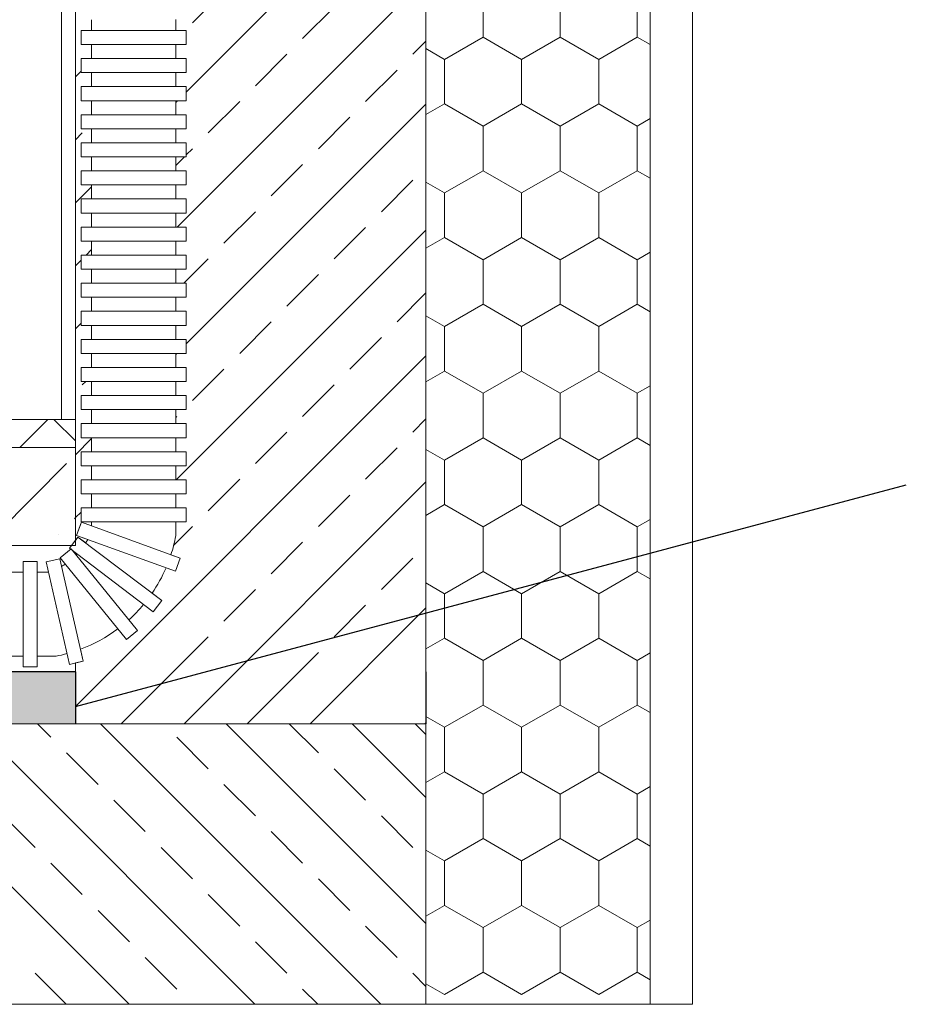
# Model space of a CAD drawing. Extents: x 4681 to 9338, y -3870 to 416.
# Drawn here: x 4801 to 4870, y -3251 to -3175 of the extents above; entities that cross this region are included whole.
import ezdxf

# ---------------------------------------------------------------- set-up
doc = ezdxf.new("R2010")
doc.units = 0
doc.header["$LTSCALE"] = 4
doc.layers.get('0').update_dxf_attribs({"linetype": 'CONTINUOUS'})

msp = doc.modelspace()

# ---------------------------------------------------------------- hatches: boundary and pattern name
msp.add_hatch(color=256).paths.add_polyline_path([(4760.594, -3225.43), (4760.594, -3229.43), (4805.611, -3229.43), (4805.611, -3225.43)])

# ---------------------------------------------------------------- linework, layer by layer
at = {"lineweight": 13}
for p, q in [((4804.531, -3205.99), (4804.531, -3129.176)), ((4849.891, -3225.43), (4849.891, -3132.204)), ((4832.611, -3225.43), (4832.611, -3132.962)), ((4853.131, -3225.43), (4853.131, -3132.711)), ((4814.142, -3180.775), (4832.611, -3162.306)), ((4805.611, -3170.098), (4805.611, -3215.71)), ((4813.441, -3191.175), (4832.611, -3172.005)), ((4814.625, -3175.443), (4817.049, -3173.018)), ((4837.01, -3173.117), (4837.01, -3176.546)), ((4842.949, -3173.117), (4842.949, -3176.546)), ((4848.888, -3173.117), (4848.888, -3176.546)), ((4823.111, -3176.655), (4825.536, -3174.231)), ((4806.852, -3176.033), (4806.852, -3175.227)), ((4813.332, -3176.033), (4813.332, -3175.227)), ((4806.042, -3176.033), (4806.852, -3176.033)), ((4806.042, -3177.117), (4806.042, -3176.033)), ((4806.852, -3176.033), (4810.092, -3176.033)), ((4813.332, -3176.033), (4810.092, -3176.033)), ((4814.142, -3176.033), (4813.332, -3176.033)), ((4814.142, -3177.117), (4814.142, -3176.033)), ((4831.597, -3177.868), (4832.611, -3176.854)), ((4837.01, -3176.546), (4834.04, -3178.26)), ((4839.979, -3178.26), (4837.01, -3176.546)), ((4842.949, -3176.546), (4839.979, -3178.26)), ((4845.918, -3178.26), (4842.949, -3176.546)), ((4848.888, -3176.546), (4845.918, -3178.26)), ((4849.891, -3177.125), (4848.888, -3176.546)), ((4806.852, -3177.117), (4806.042, -3177.117)), ((4806.852, -3178.197), (4806.852, -3177.117)), ((4806.852, -3177.117), (4810.092, -3177.117)), ((4813.332, -3177.117), (4810.092, -3177.117)), ((4813.332, -3178.197), (4813.332, -3177.117)), ((4813.332, -3177.117), (4814.142, -3177.117)), ((4834.04, -3178.26), (4832.611, -3177.435)), ((4806.042, -3178.197), (4806.852, -3178.197)), ((4806.042, -3179.277), (4806.042, -3178.197)), ((4806.852, -3178.197), (4806.042, -3178.197)), ((4806.852, -3178.197), (4810.092, -3178.197)), ((4813.332, -3178.197), (4810.092, -3178.197)), ((4813.332, -3178.197), (4814.142, -3178.197)), ((4814.142, -3178.197), (4813.332, -3178.197)), ((4814.142, -3179.277), (4814.142, -3178.197)), ((4819.474, -3180.292), (4821.899, -3177.868)), ((4834.04, -3178.26), (4834.04, -3181.689)), ((4839.979, -3178.26), (4839.979, -3181.689)), ((4845.918, -3178.26), (4845.918, -3181.689)), ((4805.611, -3179.607), (4806.042, -3179.176)), ((4806.042, -3179.277), (4806.852, -3179.277)), ((4806.852, -3180.362), (4806.852, -3179.277)), ((4806.852, -3179.277), (4810.092, -3179.277)), ((4813.332, -3179.277), (4810.092, -3179.277)), ((4814.142, -3179.277), (4813.332, -3179.277)), ((4813.332, -3180.362), (4813.332, -3179.277)), ((4827.96, -3181.505), (4830.385, -3179.08)), ((4806.042, -3181.442), (4806.042, -3180.362)), ((4806.852, -3180.362), (4806.042, -3180.362)), ((4806.852, -3180.362), (4810.092, -3180.362)), ((4813.332, -3180.362), (4810.092, -3180.362)), ((4813.332, -3180.362), (4814.142, -3180.362)), ((4814.142, -3181.442), (4814.142, -3180.362)), ((4806.042, -3181.442), (4806.852, -3181.442)), ((4806.852, -3181.442), (4806.042, -3181.442)), ((4806.852, -3182.522), (4806.852, -3181.442)), ((4806.852, -3181.442), (4810.092, -3181.442)), ((4813.332, -3181.442), (4810.092, -3181.442)), ((4813.332, -3181.585), (4813.475, -3181.442)), ((4813.332, -3182.522), (4813.332, -3181.442)), ((4813.332, -3181.442), (4814.142, -3181.442)), ((4814.142, -3181.442), (4813.332, -3181.442)), ((4815.837, -3183.929), (4818.262, -3181.505)), ((4806.852, -3182.522), (4806.852, -3181.716)), ((4813.332, -3182.522), (4813.332, -3181.716)), ((4814.142, -3200.172), (4832.611, -3181.703)), ((4834.04, -3181.689), (4832.611, -3182.514)), ((4837.01, -3183.404), (4834.04, -3181.689)), ((4839.979, -3181.689), (4837.01, -3183.404)), ((4842.949, -3183.404), (4839.979, -3181.689)), ((4845.918, -3181.689), (4842.949, -3183.404)), ((4848.888, -3183.404), (4845.918, -3181.689)), ((4806.042, -3182.522), (4806.852, -3182.522)), ((4806.042, -3183.606), (4806.042, -3182.522)), ((4806.852, -3182.522), (4810.092, -3182.522)), ((4813.332, -3182.522), (4810.092, -3182.522)), ((4814.142, -3182.522), (4813.332, -3182.522)), ((4814.142, -3183.606), (4814.142, -3182.522)), ((4824.323, -3185.142), (4826.748, -3182.717)), ((4849.891, -3182.825), (4848.888, -3183.404)), ((4806.852, -3183.606), (4806.042, -3183.606)), ((4806.852, -3184.686), (4806.852, -3183.606)), ((4806.852, -3183.606), (4810.092, -3183.606)), ((4813.332, -3183.606), (4810.092, -3183.606)), ((4813.332, -3184.686), (4813.332, -3183.606)), ((4813.332, -3183.606), (4814.142, -3183.606)), ((4837.01, -3183.404), (4837.01, -3186.833)), ((4842.949, -3183.404), (4842.949, -3186.833)), ((4848.888, -3183.404), (4848.888, -3186.833)), ((4805.611, -3184.457), (4806.138, -3183.929)), ((4806.042, -3184.686), (4806.852, -3184.686)), ((4806.852, -3184.686), (4806.042, -3184.686)), ((4806.042, -3185.766), (4806.042, -3184.686)), ((4806.852, -3184.686), (4810.092, -3184.686)), ((4813.332, -3184.686), (4810.092, -3184.686)), ((4813.332, -3184.686), (4814.142, -3184.686)), ((4814.142, -3184.686), (4813.332, -3184.686)), ((4814.142, -3185.766), (4814.142, -3184.686)), ((4814.142, -3185.624), (4814.625, -3185.142)), ((4806.042, -3185.766), (4806.852, -3185.766)), ((4806.852, -3186.851), (4806.852, -3185.766)), ((4806.852, -3185.766), (4810.092, -3185.766)), ((4813.332, -3185.766), (4810.092, -3185.766)), ((4813.332, -3186.434), (4814, -3185.766)), ((4813.332, -3186.851), (4813.332, -3185.766)), ((4814.142, -3185.766), (4813.332, -3185.766)), ((4806.852, -3186.851), (4806.042, -3186.851)), ((4806.042, -3187.931), (4806.042, -3186.851)), ((4806.852, -3186.851), (4810.092, -3186.851)), ((4813.332, -3186.851), (4810.092, -3186.851)), ((4813.332, -3186.851), (4814.142, -3186.851)), ((4814.142, -3187.931), (4814.142, -3186.851)), ((4820.686, -3188.779), (4823.111, -3186.354)), ((4837.01, -3186.833), (4834.04, -3188.547)), ((4839.979, -3188.547), (4837.01, -3186.833)), ((4842.949, -3186.833), (4839.979, -3188.547)), ((4845.918, -3188.547), (4842.949, -3186.833)), ((4848.888, -3186.833), (4845.918, -3188.547)), ((4849.891, -3187.412), (4848.888, -3186.833)), ((4829.173, -3189.991), (4831.597, -3187.566)), ((4805.611, -3189.306), (4806.852, -3188.065)), ((4806.042, -3187.931), (4806.852, -3187.931)), ((4806.852, -3187.931), (4806.042, -3187.931)), ((4806.852, -3189.011), (4806.852, -3187.931)), ((4806.852, -3187.931), (4810.092, -3187.931)), ((4813.332, -3187.931), (4810.092, -3187.931)), ((4813.332, -3187.931), (4814.142, -3187.931)), ((4814.142, -3187.931), (4813.332, -3187.931)), ((4813.332, -3189.011), (4813.332, -3187.931)), ((4834.04, -3188.547), (4832.611, -3187.722)), ((4806.042, -3189.011), (4806.852, -3189.011)), ((4806.042, -3190.095), (4806.042, -3189.011)), ((4806.852, -3189.011), (4810.092, -3189.011)), ((4813.332, -3189.011), (4810.092, -3189.011)), ((4814.142, -3189.011), (4813.332, -3189.011)), ((4814.142, -3190.095), (4814.142, -3189.011)), ((4834.04, -3188.547), (4834.04, -3191.976)), ((4839.979, -3188.547), (4839.979, -3191.976)), ((4845.918, -3188.547), (4845.918, -3191.976)), ((4817.049, -3192.416), (4819.474, -3189.991)), ((4806.852, -3190.095), (4806.042, -3190.095)), ((4806.852, -3191.175), (4806.852, -3190.095)), ((4806.852, -3190.095), (4810.092, -3190.095)), ((4813.332, -3190.095), (4810.092, -3190.095)), ((4813.332, -3190.095), (4814.142, -3190.095)), ((4813.332, -3191.175), (4813.332, -3190.095)), ((4806.042, -3192.255), (4806.042, -3191.175)), ((4806.852, -3191.175), (4806.042, -3191.175)), ((4806.042, -3191.175), (4806.852, -3191.175)), ((4806.852, -3191.175), (4810.092, -3191.175)), ((4813.332, -3191.175), (4810.092, -3191.175)), ((4814.142, -3191.175), (4813.332, -3191.175)), ((4813.332, -3191.175), (4814.142, -3191.175)), ((4813.376, -3210.637), (4832.611, -3191.402)), ((4814.142, -3192.255), (4814.142, -3191.175)), ((4825.536, -3193.628), (4827.96, -3191.203)), ((4806.042, -3192.255), (4806.852, -3192.255)), ((4806.852, -3193.339), (4806.852, -3192.255)), ((4806.852, -3192.255), (4810.092, -3192.255)), ((4813.332, -3192.255), (4810.092, -3192.255)), ((4813.332, -3193.339), (4813.332, -3192.255)), ((4814.142, -3192.255), (4813.332, -3192.255)), ((4834.04, -3191.976), (4832.611, -3192.801)), ((4837.01, -3193.691), (4834.04, -3191.976)), ((4839.979, -3191.976), (4837.01, -3193.691)), ((4842.949, -3193.691), (4839.979, -3191.976)), ((4845.918, -3191.976), (4842.949, -3193.691)), ((4848.888, -3193.691), (4845.918, -3191.976)), ((4806.431, -3193.335), (4806.852, -3192.914)), ((4805.611, -3194.155), (4806.042, -3193.724)), ((4806.852, -3193.335), (4806.042, -3193.335)), ((4806.042, -3194.415), (4806.042, -3193.335)), ((4806.852, -3193.339), (4806.042, -3193.339)), ((4806.852, -3193.335), (4810.092, -3193.335)), ((4813.332, -3193.335), (4810.092, -3193.335)), ((4814.142, -3193.335), (4813.332, -3193.335)), ((4813.966, -3195.499), (4815.837, -3193.628)), ((4814.142, -3194.415), (4814.142, -3193.335)), ((4837.01, -3193.691), (4837.01, -3197.12)), ((4842.949, -3193.691), (4842.949, -3197.12)), ((4849.891, -3193.112), (4848.888, -3193.691)), ((4848.888, -3193.691), (4848.888, -3197.12)), ((4806.042, -3194.415), (4806.852, -3194.415)), ((4806.852, -3195.499), (4806.852, -3194.415)), ((4806.852, -3194.419), (4810.092, -3194.419)), ((4813.332, -3194.419), (4810.092, -3194.419)), ((4813.332, -3195.499), (4813.332, -3194.415)), ((4814.142, -3194.415), (4813.332, -3194.415)), ((4821.899, -3197.265), (4824.323, -3194.84)), ((4806.042, -3196.579), (4806.042, -3195.499)), ((4806.852, -3195.499), (4806.042, -3195.499)), ((4813.332, -3195.499), (4806.852, -3195.499)), ((4813.332, -3195.499), (4814.142, -3195.499)), ((4814.142, -3196.579), (4814.142, -3195.499)), ((4806.042, -3196.579), (4806.852, -3196.579)), ((4806.852, -3196.579), (4806.042, -3196.579)), ((4806.852, -3196.579), (4810.092, -3196.579)), ((4806.852, -3197.659), (4806.852, -3196.579)), ((4813.332, -3196.579), (4810.092, -3196.579)), ((4813.332, -3196.579), (4814.142, -3196.579)), ((4814.142, -3196.579), (4813.332, -3196.579)), ((4813.332, -3197.659), (4813.332, -3196.579)), ((4830.385, -3198.477), (4832.611, -3196.251)), ((4837.01, -3197.12), (4834.04, -3198.834)), ((4839.979, -3198.834), (4837.01, -3197.12)), ((4842.949, -3197.12), (4839.979, -3198.834)), ((4845.918, -3198.834), (4842.949, -3197.12)), ((4848.888, -3197.12), (4845.918, -3198.834)), ((4849.891, -3197.699), (4848.888, -3197.12)), ((4806.042, -3198.744), (4806.042, -3197.659)), ((4806.042, -3197.659), (4806.852, -3197.659)), ((4806.852, -3197.659), (4810.092, -3197.659)), ((4813.332, -3197.659), (4810.092, -3197.659)), ((4814.142, -3197.659), (4813.332, -3197.659)), ((4814.142, -3198.744), (4814.142, -3197.659)), ((4834.04, -3198.834), (4832.611, -3198.009)), ((4805.611, -3199.005), (4806.042, -3198.574)), ((4806.852, -3198.744), (4806.042, -3198.744)), ((4806.852, -3199.824), (4806.852, -3198.744)), ((4806.852, -3198.744), (4810.092, -3198.744)), ((4813.332, -3198.744), (4810.092, -3198.744)), ((4813.332, -3199.824), (4813.332, -3198.744)), ((4813.332, -3198.744), (4814.142, -3198.744)), ((4818.262, -3200.902), (4820.686, -3198.477)), ((4834.04, -3198.834), (4834.04, -3202.263)), ((4839.979, -3198.834), (4839.979, -3202.263)), ((4845.918, -3198.834), (4845.918, -3202.263)), ((4806.042, -3200.904), (4806.042, -3199.824)), ((4806.852, -3199.824), (4806.042, -3199.824)), ((4806.042, -3199.824), (4806.852, -3199.824)), ((4806.852, -3199.824), (4810.092, -3199.824)), ((4813.332, -3199.824), (4810.092, -3199.824)), ((4814.142, -3199.824), (4813.332, -3199.824)), ((4813.332, -3199.824), (4814.142, -3199.824)), ((4814.142, -3200.904), (4814.142, -3199.824)), ((4826.748, -3202.114), (4829.173, -3199.69)), ((4805.611, -3228.101), (4832.611, -3201.101)), ((4806.042, -3200.904), (4806.852, -3200.904)), ((4806.852, -3201.988), (4806.852, -3200.904)), ((4806.852, -3200.904), (4810.092, -3200.904)), ((4813.332, -3200.904), (4810.092, -3200.904)), ((4813.332, -3201.988), (4813.332, -3200.904)), ((4813.332, -3200.982), (4813.41, -3200.904)), ((4814.142, -3200.904), (4813.332, -3200.904)), ((4806.852, -3201.984), (4806.042, -3201.984)), ((4806.042, -3203.064), (4806.042, -3201.984)), ((4806.852, -3201.988), (4806.042, -3201.988)), ((4806.852, -3201.984), (4810.092, -3201.984)), ((4813.332, -3201.984), (4810.092, -3201.984)), ((4814.142, -3201.984), (4813.332, -3201.984)), ((4814.142, -3203.064), (4814.142, -3201.984)), ((4814.625, -3204.539), (4817.049, -3202.114)), ((4834.04, -3202.263), (4832.611, -3203.088)), ((4837.01, -3203.978), (4834.04, -3202.263)), ((4839.979, -3202.263), (4837.01, -3203.978)), ((4842.949, -3203.978), (4839.979, -3202.263)), ((4845.918, -3202.263), (4842.949, -3203.978)), ((4848.888, -3203.978), (4845.918, -3202.263)), ((4806.042, -3203.064), (4806.852, -3203.064)), ((4806.138, -3203.327), (4806.401, -3203.064)), ((4806.852, -3204.148), (4806.852, -3203.064)), ((4806.852, -3203.068), (4810.092, -3203.068)), ((4813.332, -3203.068), (4810.092, -3203.068)), ((4814.142, -3203.064), (4813.332, -3203.064)), ((4813.332, -3204.148), (4813.332, -3203.064)), ((4823.111, -3205.751), (4825.536, -3203.327)), ((4849.891, -3203.399), (4848.888, -3203.978)), ((4806.042, -3205.228), (4806.042, -3204.148)), ((4806.852, -3204.148), (4806.042, -3204.148)), ((4806.852, -3204.148), (4810.092, -3204.148)), ((4813.332, -3204.148), (4810.092, -3204.148)), ((4813.332, -3204.148), (4814.142, -3204.148)), ((4814.142, -3205.228), (4814.142, -3204.148)), ((4837.01, -3203.978), (4837.01, -3207.407)), ((4842.949, -3203.978), (4842.949, -3207.407)), ((4848.888, -3203.978), (4848.888, -3207.407)), ((4806.042, -3205.228), (4806.852, -3205.228)), ((4806.852, -3205.228), (4806.042, -3205.228)), ((4806.852, -3206.308), (4806.852, -3205.228)), ((4806.852, -3206.308), (4806.852, -3205.228)), ((4806.852, -3205.228), (4810.092, -3205.228)), ((4813.332, -3205.228), (4810.092, -3205.228)), ((4813.332, -3206.308), (4813.332, -3205.228)), ((4813.332, -3205.228), (4814.142, -3205.228)), ((4814.142, -3205.228), (4813.332, -3205.228)), ((4813.332, -3206.308), (4813.332, -3205.228)), ((4813.332, -3205.832), (4813.412, -3205.751)), ((4805.611, -3205.99), (4760.042, -3205.99)), ((4803.969, -3205.99), (4778.961, -3205.99)), ((4801.315, -3208.15), (4803.475, -3205.99)), ((4805.611, -3207.649), (4803.953, -3205.99)), ((4805.611, -3205.99), (4804.531, -3205.99)), ((4805.611, -3208.15), (4805.611, -3205.99)), ((4806.042, -3207.393), (4806.042, -3206.308)), ((4806.042, -3207.388), (4806.042, -3206.308)), ((4806.042, -3206.308), (4806.852, -3206.308)), ((4806.852, -3206.308), (4810.092, -3206.308)), ((4813.332, -3206.308), (4810.092, -3206.308)), ((4814.142, -3206.308), (4813.332, -3206.308)), ((4814.142, -3207.388), (4814.142, -3206.308)), ((4814.142, -3207.393), (4814.142, -3206.308)), ((4831.597, -3206.964), (4832.611, -3205.95)), ((4806.042, -3207.393), (4806.042, -3207.388)), ((4806.852, -3207.393), (4806.042, -3207.393)), ((4806.852, -3208.198), (4806.852, -3207.393)), ((4806.852, -3208.473), (4806.852, -3207.393)), ((4806.852, -3208.473), (4806.852, -3207.393)), ((4806.852, -3207.393), (4810.092, -3207.393)), ((4813.332, -3207.393), (4810.092, -3207.393)), ((4813.332, -3208.198), (4813.332, -3207.393)), ((4813.332, -3207.393), (4814.142, -3207.393)), ((4813.332, -3208.473), (4813.332, -3207.393)), ((4813.332, -3208.473), (4813.332, -3207.393)), ((4814.142, -3207.393), (4814.142, -3207.388)), ((4819.474, -3209.388), (4821.899, -3206.964)), ((4837.01, -3207.407), (4834.04, -3209.121)), ((4839.979, -3209.121), (4837.01, -3207.407)), ((4842.949, -3207.407), (4839.979, -3209.121)), ((4845.918, -3209.121), (4842.949, -3207.407)), ((4848.888, -3207.407), (4845.918, -3209.121)), ((4849.891, -3207.986), (4848.888, -3207.407)), ((4805.611, -3208.15), (4760.966, -3208.15)), ((4805.611, -3208.703), (4806.852, -3207.462)), ((4805.611, -3215.71), (4805.611, -3208.15)), ((4827.96, -3210.601), (4830.385, -3208.176)), ((4806.042, -3208.473), (4806.852, -3208.473)), ((4806.042, -3209.557), (4806.042, -3208.473)), ((4806.852, -3208.473), (4810.092, -3208.473)), ((4813.332, -3208.473), (4810.092, -3208.473)), ((4814.142, -3208.473), (4813.332, -3208.473)), ((4814.142, -3209.557), (4814.142, -3208.473)), ((4834.04, -3209.121), (4832.611, -3208.296)), ((4798.864, -3215.45), (4804.926, -3209.388)), ((4806.852, -3209.557), (4806.042, -3209.557)), ((4806.852, -3210.637), (4806.852, -3209.557)), ((4806.852, -3209.557), (4810.092, -3209.557)), ((4813.332, -3209.557), (4810.092, -3209.557)), ((4813.332, -3210.637), (4813.332, -3209.557)), ((4813.332, -3209.557), (4814.142, -3209.557)), ((4834.04, -3209.121), (4834.04, -3212.55)), ((4839.979, -3209.121), (4839.979, -3212.55)), ((4845.918, -3209.121), (4845.918, -3212.55)), ((4806.042, -3210.637), (4806.852, -3210.637)), ((4806.852, -3210.637), (4806.042, -3210.637)), ((4806.042, -3211.722), (4806.042, -3210.637)), ((4806.042, -3210.637), (4806.852, -3210.637)), ((4806.852, -3210.637), (4810.092, -3210.637)), ((4806.852, -3210.637), (4810.092, -3210.637)), ((4813.332, -3210.637), (4810.092, -3210.637)), ((4813.332, -3210.637), (4810.092, -3210.637)), ((4813.332, -3210.637), (4814.142, -3210.637)), ((4814.142, -3210.637), (4813.332, -3210.637)), ((4814.142, -3210.637), (4813.332, -3210.637)), ((4813.98, -3229.43), (4832.611, -3210.799)), ((4814.142, -3211.722), (4814.142, -3210.637)), ((4815.837, -3213.025), (4818.262, -3210.601)), ((4806.852, -3211.722), (4806.042, -3211.722)), ((4806.852, -3212.802), (4806.852, -3211.722)), ((4806.852, -3211.722), (4810.092, -3211.722)), ((4813.332, -3211.722), (4810.092, -3211.722)), ((4813.332, -3211.722), (4814.142, -3211.722)), ((4813.332, -3212.802), (4813.332, -3211.722)), ((4824.323, -3214.238), (4826.748, -3211.813)), ((4834.04, -3212.55), (4832.611, -3213.375)), ((4837.01, -3214.265), (4834.04, -3212.55)), ((4839.979, -3212.55), (4837.01, -3214.265)), ((4842.949, -3214.265), (4839.979, -3212.55)), ((4845.918, -3212.55), (4842.949, -3214.265)), ((4848.888, -3214.265), (4845.918, -3212.55)), ((4805.611, -3213.553), (4806.042, -3213.122)), ((4806.852, -3212.802), (4806.042, -3212.802)), ((4806.042, -3212.802), (4806.852, -3212.802)), ((4806.042, -3213.882), (4806.042, -3212.802)), ((4806.042, -3212.802), (4814.142, -3212.802)), ((4806.042, -3213.882), (4806.042, -3212.802)), ((4806.852, -3212.802), (4810.092, -3212.802)), ((4813.332, -3212.802), (4810.092, -3212.802)), ((4814.142, -3212.802), (4813.332, -3212.802)), ((4813.332, -3212.802), (4814.142, -3212.802)), ((4814.142, -3213.882), (4814.142, -3212.802)), ((4814.142, -3212.802), (4814.142, -3213.882)), ((4805.532, -3213.631), (4805.611, -3213.553)), ((4805.697, -3214.925), (4806.065, -3213.909)), ((4806.852, -3213.882), (4806.042, -3213.882)), ((4806.042, -3213.882), (4806.852, -3213.882)), ((4814.142, -3213.882), (4806.042, -3213.882)), ((4806.065, -3213.909), (4813.681, -3216.666)), ((4806.852, -3214.194), (4806.852, -3213.882)), ((4806.852, -3213.882), (4810.092, -3213.882)), ((4813.332, -3213.882), (4810.092, -3213.882)), ((4813.172, -3215.691), (4814.625, -3214.238)), ((4813.332, -3214.962), (4813.332, -3213.882)), ((4814.142, -3213.882), (4813.332, -3213.882)), ((4813.332, -3213.882), (4814.142, -3213.882)), ((4849.891, -3213.686), (4848.888, -3214.265)), ((4804.32, -3214.844), (4804.32, -3214.844)), ((4813.314, -3217.681), (4805.697, -3214.925)), ((4837.01, -3214.265), (4837.01, -3217.694)), ((4842.949, -3214.265), (4842.949, -3217.694)), ((4848.888, -3214.265), (4848.888, -3217.694)), ((4805.611, -3215.71), (4791.746, -3215.71)), ((4805.151, -3215.907), (4805.804, -3215.047)), ((4805.804, -3215.047), (4812.255, -3219.945)), ((4820.686, -3217.875), (4823.111, -3215.45)), ((4804.43, -3216.642), (4805.268, -3215.961)), ((4811.602, -3220.805), (4805.151, -3215.907)), ((4805.268, -3215.961), (4810.38, -3222.244)), ((4802.653, -3216.93), (4801.573, -3216.93)), ((4801.573, -3217.74), (4801.573, -3216.93)), ((4802.653, -3217.74), (4802.653, -3216.93)), ((4802.653, -3216.93), (4802.653, -3217.74)), ((4803.347, -3216.955), (4804.4, -3216.713)), ((4805.164, -3224.849), (4803.347, -3216.955)), ((4804.4, -3216.713), (4806.217, -3224.607)), ((4809.542, -3222.926), (4804.43, -3216.642)), ((4813.681, -3216.666), (4813.314, -3217.681)), ((4829.173, -3219.087), (4831.597, -3216.662)), ((4801.573, -3217.74), (4800.488, -3217.74)), ((4801.573, -3217.74), (4801.573, -3220.98)), ((4802.653, -3217.74), (4802.653, -3220.98)), ((4803.528, -3217.74), (4802.653, -3217.74)), ((4803.528, -3217.74), (4802.653, -3217.74)), ((4837.01, -3217.694), (4834.04, -3219.408)), ((4839.979, -3219.408), (4837.01, -3217.694)), ((4842.949, -3217.694), (4839.979, -3219.408)), ((4845.918, -3219.408), (4842.949, -3217.694)), ((4848.888, -3217.694), (4845.918, -3219.408)), ((4849.891, -3218.273), (4848.888, -3217.694)), ((4834.04, -3219.408), (4832.611, -3218.583)), ((4817.049, -3221.512), (4819.474, -3219.087)), ((4834.04, -3219.408), (4834.04, -3222.837)), ((4839.979, -3219.408), (4839.979, -3222.837)), ((4845.918, -3219.408), (4845.918, -3222.837)), ((4812.255, -3219.945), (4811.602, -3220.805)), ((4825.536, -3222.724), (4827.96, -3220.299)), ((4801.573, -3224.22), (4801.573, -3220.98)), ((4802.653, -3224.22), (4802.653, -3220.98)), ((4823.679, -3229.43), (4832.611, -3220.498)), ((4810.38, -3222.244), (4809.542, -3222.926)), ((4809.131, -3229.43), (4815.837, -3222.724)), ((4834.04, -3222.837), (4832.611, -3223.662)), ((4837.01, -3224.552), (4834.04, -3222.837)), ((4839.979, -3222.837), (4837.01, -3224.552)), ((4842.949, -3224.552), (4839.979, -3222.837)), ((4845.918, -3222.837), (4842.949, -3224.552)), ((4848.888, -3224.552), (4845.918, -3222.837)), ((4818.829, -3229.43), (4824.323, -3223.936)), ((4849.891, -3223.973), (4848.888, -3224.552)), ((4801.573, -3224.22), (4800.488, -3224.22)), ((4801.573, -3224.22), (4801.573, -3225.03)), ((4804.117, -3224.22), (4802.653, -3224.22)), ((4802.653, -3225.03), (4802.653, -3224.22)), ((4802.653, -3224.22), (4802.653, -3225.03)), ((4803.733, -3224.22), (4802.653, -3224.22)), ((4806.217, -3224.607), (4805.164, -3224.849)), ((4805.611, -3224.746), (4805.611, -3225.43)), ((4837.01, -3224.552), (4837.01, -3227.981)), ((4842.949, -3224.552), (4842.949, -3227.981)), ((4848.888, -3224.552), (4848.888, -3227.981)), ((4802.653, -3225.03), (4801.573, -3225.03)), ((4849.891, -3225.43), (4849.891, -3251.03)), ((4853.131, -3225.43), (4853.131, -3251.03)), ((4837.01, -3227.981), (4834.04, -3229.695)), ((4839.979, -3229.695), (4837.01, -3227.981)), ((4842.949, -3227.981), (4839.979, -3229.695)), ((4845.918, -3229.695), (4842.949, -3227.981)), ((4848.888, -3227.981), (4845.918, -3229.695)), ((4849.891, -3228.56), (4848.888, -3227.981)), ((4832.528, -3229.43), (4832.611, -3229.347)), ((4834.04, -3229.695), (4832.611, -3228.87)), ((4805.611, -3229.43), (4760.594, -3229.43)), ((4788.136, -3229.43), (4809.736, -3251.03)), ((4797.835, -3229.43), (4819.435, -3251.03)), ((4802.684, -3229.43), (4803.714, -3230.46)), ((4805.611, -3229.43), (4832.611, -3229.43)), ((4807.534, -3229.43), (4829.134, -3251.03)), ((4817.232, -3229.43), (4832.611, -3244.809)), ((4822.082, -3229.43), (4824.323, -3231.672)), ((4826.931, -3229.43), (4832.611, -3235.11)), ((4831.781, -3229.43), (4832.611, -3230.261)), ((4832.611, -3229.43), (4832.611, -3251.03)), ((4834.04, -3229.695), (4834.04, -3233.124)), ((4839.979, -3229.695), (4839.979, -3233.124)), ((4845.918, -3229.695), (4845.918, -3233.124)), ((4813.412, -3230.46), (4815.837, -3232.884)), ((4804.926, -3231.672), (4807.351, -3234.097)), ((4825.536, -3232.884), (4827.96, -3235.309)), ((4834.04, -3233.124), (4832.611, -3233.949)), ((4837.01, -3234.839), (4834.04, -3233.124)), ((4839.979, -3233.124), (4837.01, -3234.839)), ((4842.949, -3234.839), (4839.979, -3233.124)), ((4845.918, -3233.124), (4842.949, -3234.839)), ((4848.888, -3234.839), (4845.918, -3233.124)), ((4817.049, -3234.097), (4819.474, -3236.521)), ((4849.891, -3234.26), (4848.888, -3234.839)), ((4808.563, -3235.309), (4810.988, -3237.734)), ((4837.01, -3234.839), (4837.01, -3238.268)), ((4842.949, -3234.839), (4842.949, -3238.268)), ((4848.888, -3234.839), (4848.888, -3238.268)), ((4800.077, -3236.521), (4802.501, -3238.946)), ((4829.173, -3236.521), (4831.597, -3238.946)), ((4820.686, -3237.734), (4823.111, -3240.158)), ((4837.01, -3238.268), (4834.04, -3239.982)), ((4839.979, -3239.982), (4837.01, -3238.268)), ((4842.949, -3238.268), (4839.979, -3239.982)), ((4845.918, -3239.982), (4842.949, -3238.268)), ((4848.888, -3238.268), (4845.918, -3239.982)), ((4849.891, -3238.847), (4848.888, -3238.268)), ((4812.2, -3238.946), (4814.625, -3241.371)), ((4834.04, -3239.982), (4832.611, -3239.157)), ((4834.04, -3239.982), (4834.04, -3243.411)), ((4839.979, -3239.982), (4839.979, -3243.411)), ((4845.918, -3239.982), (4845.918, -3243.411)), ((4803.714, -3240.158), (4806.138, -3242.583)), ((4824.323, -3241.371), (4826.748, -3243.795)), ((4815.837, -3242.583), (4818.262, -3245.008)), ((4807.351, -3243.795), (4809.775, -3246.22)), ((4834.04, -3243.411), (4832.611, -3244.236)), ((4837.01, -3245.126), (4834.04, -3243.411)), ((4839.979, -3243.411), (4837.01, -3245.126)), ((4839.979, -3243.411), (4837.01, -3245.126)), ((4842.949, -3245.126), (4839.979, -3243.411)), ((4842.949, -3245.126), (4839.979, -3243.411)), ((4845.918, -3243.411), (4842.949, -3245.126)), ((4845.918, -3243.411), (4842.949, -3245.126)), ((4848.888, -3245.126), (4845.918, -3243.411)), ((4848.888, -3245.126), (4845.918, -3243.411)), ((4837.01, -3245.126), (4835.581, -3244.301)), ((4849.891, -3244.547), (4848.888, -3245.126)), ((4849.891, -3244.547), (4848.888, -3245.126)), ((4827.96, -3245.008), (4830.385, -3247.432)), ((4837.01, -3245.126), (4837.01, -3248.555)), ((4842.949, -3245.126), (4842.949, -3248.555)), ((4848.888, -3245.126), (4848.888, -3248.555)), ((4819.474, -3246.22), (4821.899, -3248.645)), ((4810.988, -3247.432), (4813.412, -3249.857)), ((4802.501, -3248.645), (4804.887, -3251.03)), ((4831.597, -3248.645), (4832.611, -3249.658)), ((4837.01, -3248.555), (4834.04, -3250.269)), ((4837.01, -3248.555), (4835.581, -3249.38)), ((4839.979, -3250.269), (4837.01, -3248.555)), ((4842.949, -3248.555), (4839.979, -3250.269)), ((4845.918, -3250.269), (4842.949, -3248.555)), ((4848.888, -3248.555), (4845.918, -3250.269)), ((4849.891, -3249.134), (4848.888, -3248.555)), ((4823.111, -3249.857), (4824.284, -3251.03)), ((4834.04, -3250.269), (4832.611, -3249.444)), ((4832.611, -3251.03), (4755.678, -3251.03)), ((4832.611, -3251.03), (4849.891, -3251.03)), ((4849.891, -3251.03), (4853.131, -3251.03))]:
    msp.add_line(p, q, dxfattribs=at)
at = {"color": 7, "lineweight": 13}
for p, q in [((4832.611, -3225.43), (4832.611, -3132.962)), ((4832.611, -3225.43), (4832.611, -3132.962)), ((4805.611, -3170.862), (4805.611, -3215.301)), ((4813.332, -3175.182), (4813.332, -3176.033)), ((4806.042, -3176.033), (4806.852, -3176.033)), ((4806.042, -3177.117), (4806.042, -3176.033)), ((4806.852, -3176.033), (4810.092, -3176.033)), ((4810.092, -3176.033), (4813.332, -3176.033)), ((4813.332, -3176.033), (4814.142, -3176.033)), ((4813.332, -3176.033), (4814.142, -3176.033)), ((4814.142, -3176.033), (4814.142, -3177.117)), ((4814.142, -3176.033), (4814.142, -3177.117)), ((4806.852, -3177.117), (4806.042, -3177.117)), ((4806.852, -3178.197), (4806.852, -3177.117)), ((4813.332, -3177.117), (4813.332, -3178.197)), ((4814.142, -3177.117), (4813.332, -3177.117)), ((4813.332, -3177.117), (4813.332, -3178.197)), ((4814.142, -3177.117), (4813.332, -3177.117)), ((4806.042, -3178.197), (4806.852, -3178.197)), ((4806.042, -3179.277), (4806.042, -3178.197)), ((4813.332, -3178.197), (4814.142, -3178.197)), ((4813.332, -3178.197), (4814.142, -3178.197)), ((4814.142, -3178.197), (4814.142, -3179.277)), ((4814.142, -3178.197), (4814.142, -3179.277)), ((4806.852, -3179.277), (4806.042, -3179.277)), ((4806.852, -3180.362), (4806.852, -3179.277)), ((4813.332, -3179.277), (4813.332, -3180.362)), ((4814.142, -3179.277), (4813.332, -3179.277)), ((4813.332, -3179.277), (4813.332, -3180.362)), ((4814.142, -3179.277), (4813.332, -3179.277)), ((4806.042, -3181.442), (4806.042, -3180.362)), ((4806.042, -3180.362), (4806.852, -3180.362)), ((4813.332, -3180.362), (4814.142, -3180.362)), ((4813.332, -3180.362), (4814.142, -3180.362)), ((4814.142, -3180.362), (4814.142, -3181.442)), ((4814.142, -3180.362), (4814.142, -3181.442)), ((4806.852, -3181.442), (4806.042, -3181.442)), ((4806.852, -3182.522), (4806.852, -3181.442)), ((4813.332, -3181.442), (4813.332, -3182.522)), ((4814.142, -3181.442), (4813.332, -3181.442)), ((4813.332, -3181.442), (4813.332, -3182.522)), ((4814.142, -3181.442), (4813.332, -3181.442)), ((4806.042, -3182.522), (4806.852, -3182.522)), ((4806.042, -3183.606), (4806.042, -3182.522)), ((4813.332, -3182.522), (4814.142, -3182.522)), ((4813.332, -3182.522), (4814.142, -3182.522)), ((4814.142, -3182.522), (4814.142, -3183.606)), ((4814.142, -3182.522), (4814.142, -3183.606)), ((4806.852, -3183.606), (4806.042, -3183.606)), ((4806.852, -3184.686), (4806.852, -3183.606)), ((4813.332, -3183.606), (4813.332, -3184.686)), ((4814.142, -3183.606), (4813.332, -3183.606)), ((4813.332, -3183.606), (4813.332, -3184.686)), ((4814.142, -3183.606), (4813.332, -3183.606)), ((4806.042, -3184.686), (4806.852, -3184.686)), ((4806.042, -3185.766), (4806.042, -3184.686)), ((4813.332, -3184.686), (4814.142, -3184.686)), ((4813.332, -3184.686), (4814.142, -3184.686)), ((4814.142, -3184.686), (4814.142, -3185.766)), ((4814.142, -3184.686), (4814.142, -3185.766)), ((4806.852, -3185.766), (4806.042, -3185.766)), ((4806.852, -3186.851), (4806.852, -3185.766)), ((4813.332, -3185.766), (4813.332, -3186.851)), ((4814.142, -3185.766), (4813.332, -3185.766)), ((4813.332, -3185.766), (4813.332, -3186.851)), ((4814.142, -3185.766), (4813.332, -3185.766)), ((4806.042, -3186.851), (4806.852, -3186.851)), ((4806.042, -3187.931), (4806.042, -3186.851)), ((4813.332, -3186.851), (4814.142, -3186.851)), ((4813.332, -3186.851), (4814.142, -3186.851)), ((4814.142, -3186.851), (4814.142, -3187.931)), ((4814.142, -3186.851), (4814.142, -3187.931)), ((4806.852, -3187.931), (4806.042, -3187.931)), ((4806.852, -3189.011), (4806.852, -3187.931)), ((4813.332, -3187.931), (4813.332, -3189.011)), ((4814.142, -3187.931), (4813.332, -3187.931)), ((4813.332, -3187.931), (4813.332, -3189.011)), ((4814.142, -3187.931), (4813.332, -3187.931)), ((4806.042, -3189.011), (4806.852, -3189.011)), ((4806.042, -3190.095), (4806.042, -3189.011)), ((4813.332, -3189.011), (4814.142, -3189.011)), ((4813.332, -3189.011), (4814.142, -3189.011)), ((4814.142, -3189.011), (4814.142, -3190.095)), ((4814.142, -3189.011), (4814.142, -3190.095)), ((4806.852, -3190.095), (4806.042, -3190.095)), ((4806.852, -3191.175), (4806.852, -3190.095)), ((4813.332, -3190.095), (4813.332, -3191.175)), ((4814.142, -3190.095), (4813.332, -3190.095)), ((4813.332, -3190.095), (4813.332, -3191.175)), ((4814.142, -3190.095), (4813.332, -3190.095)), ((4806.042, -3191.175), (4806.852, -3191.175)), ((4806.042, -3192.255), (4806.042, -3191.175)), ((4813.332, -3191.175), (4814.142, -3191.175)), ((4813.332, -3191.175), (4814.142, -3191.175)), ((4814.142, -3191.175), (4814.142, -3192.255)), ((4814.142, -3191.175), (4814.142, -3192.255)), ((4806.852, -3192.255), (4806.042, -3192.255)), ((4806.852, -3193.335), (4806.852, -3192.255)), ((4813.332, -3192.255), (4813.332, -3193.335)), ((4814.142, -3192.255), (4813.332, -3192.255)), ((4813.332, -3192.255), (4813.332, -3193.335)), ((4814.142, -3192.255), (4813.332, -3192.255)), ((4806.042, -3193.335), (4806.852, -3193.335)), ((4806.042, -3194.415), (4806.042, -3193.335)), ((4813.332, -3193.335), (4814.142, -3193.335)), ((4813.332, -3193.335), (4814.142, -3193.335)), ((4814.142, -3193.335), (4814.142, -3194.415)), ((4814.142, -3193.335), (4814.142, -3194.415)), ((4806.852, -3194.415), (4806.042, -3194.415)), ((4806.852, -3195.499), (4806.852, -3194.415)), ((4813.332, -3194.415), (4813.332, -3195.499)), ((4813.332, -3194.415), (4813.332, -3195.499)), ((4814.142, -3194.415), (4813.332, -3194.415)), ((4814.142, -3194.415), (4813.332, -3194.415)), ((4806.042, -3195.499), (4806.852, -3195.499)), ((4806.042, -3196.579), (4806.042, -3195.499)), ((4813.332, -3195.499), (4814.142, -3195.499)), ((4813.332, -3195.499), (4814.142, -3195.499)), ((4814.142, -3195.499), (4814.142, -3196.579)), ((4814.142, -3195.499), (4814.142, -3196.579)), ((4806.852, -3196.579), (4806.042, -3196.579)), ((4806.852, -3197.659), (4806.852, -3196.579)), ((4814.142, -3196.579), (4813.332, -3196.579)), ((4814.142, -3196.579), (4813.332, -3196.579)), ((4813.332, -3196.579), (4813.332, -3197.659)), ((4813.332, -3196.579), (4813.332, -3197.659)), ((4806.042, -3197.659), (4806.852, -3197.659)), ((4806.042, -3198.744), (4806.042, -3197.659)), ((4813.332, -3197.659), (4814.142, -3197.659)), ((4813.332, -3197.659), (4814.142, -3197.659)), ((4814.142, -3197.659), (4814.142, -3198.744)), ((4814.142, -3197.659), (4814.142, -3198.744)), ((4806.852, -3198.744), (4806.042, -3198.744)), ((4806.852, -3199.824), (4806.852, -3198.744)), ((4813.332, -3198.744), (4813.332, -3199.824)), ((4814.142, -3198.744), (4813.332, -3198.744)), ((4813.332, -3198.744), (4813.332, -3199.824)), ((4814.142, -3198.744), (4813.332, -3198.744)), ((4806.042, -3199.824), (4806.852, -3199.824)), ((4806.042, -3200.904), (4806.042, -3199.824)), ((4813.332, -3199.824), (4814.142, -3199.824)), ((4813.332, -3199.824), (4814.142, -3199.824)), ((4814.142, -3199.824), (4814.142, -3200.904)), ((4814.142, -3199.824), (4814.142, -3200.904)), ((4806.852, -3200.904), (4806.042, -3200.904)), ((4806.852, -3201.984), (4806.852, -3200.904)), ((4813.332, -3200.904), (4813.332, -3201.984)), ((4813.332, -3200.904), (4813.332, -3201.984)), ((4814.142, -3200.904), (4813.332, -3200.904)), ((4814.142, -3200.904), (4813.332, -3200.904)), ((4806.042, -3201.984), (4806.852, -3201.984)), ((4806.042, -3203.064), (4806.042, -3201.984)), ((4813.332, -3201.984), (4814.142, -3201.984)), ((4813.332, -3201.984), (4814.142, -3201.984)), ((4814.142, -3201.984), (4814.142, -3203.064)), ((4814.142, -3201.984), (4814.142, -3203.064)), ((4806.852, -3203.064), (4806.042, -3203.064)), ((4806.852, -3204.148), (4806.852, -3203.064)), ((4813.332, -3203.064), (4813.332, -3204.148)), ((4814.142, -3203.064), (4813.332, -3203.064)), ((4813.332, -3203.064), (4813.332, -3204.148)), ((4814.142, -3203.064), (4813.332, -3203.064)), ((4806.042, -3204.148), (4806.852, -3204.148)), ((4806.042, -3205.228), (4806.042, -3204.148)), ((4813.332, -3204.148), (4814.142, -3204.148)), ((4813.332, -3204.148), (4814.142, -3204.148)), ((4814.142, -3204.148), (4814.142, -3205.228)), ((4814.142, -3204.148), (4814.142, -3205.228)), ((4806.852, -3205.228), (4806.042, -3205.228)), ((4806.852, -3206.308), (4806.852, -3205.228)), ((4813.332, -3205.228), (4813.332, -3206.308)), ((4814.142, -3205.228), (4813.332, -3205.228)), ((4813.332, -3205.228), (4813.332, -3206.308)), ((4814.142, -3205.228), (4813.332, -3205.228)), ((4806.042, -3206.308), (4806.852, -3206.308)), ((4806.042, -3207.393), (4806.042, -3206.308)), ((4813.332, -3206.308), (4814.142, -3206.308)), ((4813.332, -3206.308), (4814.142, -3206.308)), ((4814.142, -3206.308), (4814.142, -3207.388)), ((4814.142, -3206.308), (4814.142, -3207.388)), ((4806.852, -3207.393), (4806.042, -3207.393)), ((4806.852, -3208.473), (4806.852, -3207.393)), ((4813.332, -3207.393), (4813.332, -3208.198)), ((4814.142, -3207.393), (4813.332, -3207.393)), ((4813.332, -3207.393), (4813.332, -3208.198)), ((4814.142, -3207.393), (4813.332, -3207.393)), ((4814.142, -3207.388), (4814.142, -3207.393)), ((4814.142, -3207.388), (4814.142, -3207.393)), ((4806.042, -3208.473), (4806.852, -3208.473)), ((4806.042, -3209.557), (4806.042, -3208.473)), ((4813.332, -3208.198), (4813.332, -3208.473)), ((4813.332, -3208.198), (4813.332, -3208.473)), ((4813.332, -3208.473), (4814.142, -3208.473)), ((4813.332, -3208.473), (4814.142, -3208.473)), ((4814.142, -3208.473), (4814.142, -3209.557)), ((4814.142, -3208.473), (4814.142, -3209.557)), ((4806.852, -3209.557), (4806.042, -3209.557)), ((4806.852, -3210.637), (4806.852, -3209.557)), ((4813.332, -3209.557), (4813.332, -3210.637)), ((4814.142, -3209.557), (4813.332, -3209.557)), ((4813.332, -3209.557), (4813.332, -3210.637)), ((4814.142, -3209.557), (4813.332, -3209.557)), ((4806.042, -3210.637), (4806.852, -3210.637)), ((4806.042, -3211.722), (4806.042, -3210.637)), ((4813.332, -3210.637), (4814.142, -3210.637)), ((4813.332, -3210.637), (4814.142, -3210.637)), ((4814.142, -3210.637), (4814.142, -3211.722)), ((4814.142, -3210.637), (4814.142, -3211.722)), ((4806.852, -3211.722), (4806.042, -3211.722)), ((4806.852, -3212.802), (4806.852, -3211.722)), ((4813.332, -3211.722), (4813.332, -3212.802)), ((4814.142, -3211.722), (4813.332, -3211.722)), ((4813.332, -3211.722), (4813.332, -3212.802)), ((4814.142, -3211.722), (4813.332, -3211.722)), ((4806.042, -3212.802), (4806.852, -3212.802)), ((4806.042, -3213.882), (4806.042, -3212.802)), ((4813.332, -3212.802), (4814.142, -3212.802)), ((4813.332, -3212.802), (4814.142, -3212.802)), ((4814.142, -3212.802), (4814.142, -3213.882)), ((4814.142, -3212.802), (4814.142, -3213.882)), ((4805.697, -3214.925), (4806.075, -3213.882)), ((4806.075, -3213.882), (4806.042, -3213.882)), ((4813.332, -3213.882), (4813.332, -3214.962)), ((4814.142, -3213.882), (4813.332, -3213.882)), ((4813.332, -3213.882), (4813.332, -3214.962)), ((4814.142, -3213.882), (4813.332, -3213.882)), ((4806.564, -3215.238), (4805.697, -3214.925)), ((4805.611, -3215.301), (4805.804, -3215.047)), ((4805.804, -3215.047), (4806.404, -3215.502)), ((4812.965, -3216.407), (4813.681, -3216.666)), ((4812.965, -3216.407), (4813.681, -3216.666)), ((4813.681, -3216.666), (4813.314, -3217.681)), ((4813.681, -3216.666), (4813.314, -3217.681)), ((4813.314, -3217.681), (4812.585, -3217.418)), ((4813.314, -3217.681), (4812.585, -3217.418)), ((4811.507, -3219.377), (4812.255, -3219.945)), ((4811.507, -3219.377), (4812.255, -3219.945)), ((4811.602, -3220.805), (4810.857, -3220.239)), ((4811.602, -3220.805), (4810.857, -3220.239)), ((4812.255, -3219.945), (4811.602, -3220.805)), ((4812.255, -3219.945), (4811.602, -3220.805)), ((4809.717, -3221.43), (4810.38, -3222.244)), ((4809.717, -3221.43), (4810.38, -3222.244)), ((4809.542, -3222.926), (4808.883, -3222.116)), ((4809.542, -3222.926), (4808.883, -3222.116)), ((4810.38, -3222.244), (4809.542, -3222.926)), ((4810.38, -3222.244), (4809.542, -3222.926)), ((4806.006, -3223.69), (4806.217, -3224.607)), ((4806.006, -3223.69), (4806.217, -3224.607)), ((4806.217, -3224.607), (4805.611, -3224.746)), ((4806.217, -3224.607), (4805.611, -3224.746)), ((4805.611, -3224.746), (4805.611, -3225.43)), ((4805.611, -3224.746), (4805.611, -3225.43)), ((4805.611, -3229.43), (4832.611, -3229.43)), ((4805.611, -3229.43), (4832.611, -3229.43))]:
    msp.add_line(p, q, dxfattribs=at)
for p, q in [((4805.611, -3228.101), (4869.61, -3211.028)), ((4805.611, -3225.43), (4760.594, -3225.43)), ((4805.611, -3225.43), (4805.611, -3229.43)), ((4832.611, -3225.43), (4832.611, -3229.43))]:
    msp.add_line(p, q)
for centre, radius, start, end in [((4801.941, -3212.84), 11.587, 342.07066, 349.44716), ((4801.941, -3212.84), 11.587, 342.07066, 349.44716), ((4801.565, -3212.385), 5.756, 327.20411, 330.27684), ((4801.941, -3212.84), 11.587, 325.65155, 336.72784), ((4801.941, -3212.84), 11.587, 325.65155, 336.72784), ((4801.941, -3212.84), 11.587, 312.15147, 320.30911), ((4801.941, -3212.84), 11.587, 312.15147, 320.30911), ((4801.941, -3212.84), 11.587, 290.53637, 306.80895), ((4801.941, -3212.84), 11.587, 290.53637, 306.80895)]:
    msp.add_arc(centre, radius, start, end, dxfattribs=at)
at = {"lineweight": 13}
for centre, radius, start, end in [((4801.941, -3212.84), 11.587, 342.07066, 349.44716), ((4801.565, -3212.385), 5.756, 327.20411, 330.27684), ((4801.565, -3212.385), 5.756, 315.26735, 316.43593), ((4801.565, -3212.385), 5.756, 301.09518, 304.49979), ((4801.941, -3212.84), 11.587, 325.65155, 336.72784), ((4801.941, -3212.84), 11.587, 312.15147, 320.30911), ((4801.941, -3212.84), 11.587, 290.53637, 306.80895), ((4801.941, -3212.84), 11.587, 280.82568, 285.17441)]:
    msp.add_arc(centre, radius, start, end, dxfattribs=at)

doc.saveas('drawing.dxf')
